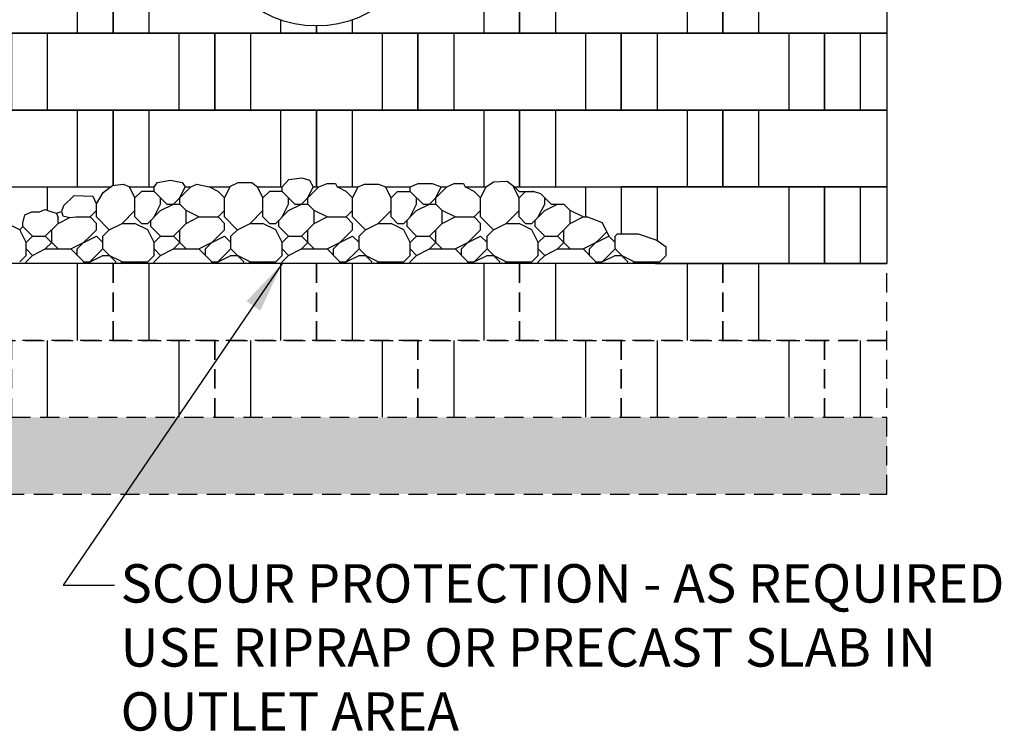
# Model space of a CAD drawing. Units: inches. Extents: x -4002 to 16334, y -2666 to -1996.
# Drawn here: x 6844 to 6921, y -2502 to -2446 of the extents above; entities that cross this region are included whole.
import ezdxf
from ezdxf import colors
from ezdxf.entities.mleader import LeaderData, LeaderLine
from ezdxf.math import Vec2, Vec3

# ---------------------------------------------------------------- set-up
doc = ezdxf.new("R2010")
doc.units = ezdxf.units.IN
doc.header["$LTSCALE"] = 12
doc.header["$MEASUREMENT"] = 0
doc.linetypes.add('HIDDEN2', pattern=[0.1875, 0.125, -0.0625])
for name, color, linetype in [('W-HTCH-VLTE', 19, 'Continuous'), ('W-LINE-HEVY', 3, 'Continuous'), ('W-LINE-LITE', 1, 'Continuous'), ('W-LINE-MEDM', 2, 'Continuous'), ('W-TEXT-MEDM', 1, 'Continuous')]:
    doc.layers.add(name, color=color, linetype=linetype)
doc.styles.add('AWS NOTES', font='arial.ttf', dxfattribs={"height": 0.09375})
doc.styles.add('ROMANS', font='ROMANS.SHX')
doc.dimstyles.new('AWS ELEVS 32', dxfattribs={"dimtxt": 2.5, "dimasz": 4, "dimexe": 1.25, "dimexo": 1.25, "dimgap": 1.25, "dimtad": 0, "dimtih": 1, "dimtoh": 1, "dimdec": 0, "dimzin": 3, "dimdsep": 46, "dimlunit": 3, "dimtxsty": 'ROMANS', "dimcen": 0.09, "dimadec": 4, "dimazin": 0, "dimtfac": 1, "dimtdec": 0, "dimtix": 1, "dimtofl": 0, "dimtmove": 0, "dimatfit": 3, "dimfxl": 1, "dimtolj": 1, "dimtzin": 0, "dimarcsym": 0})

msp = doc.modelspace()

# ---------------------------------------------------------------- hatches: boundary and pattern name
at = {"layer": 'W-HTCH-VLTE'}
h = msp.add_hatch(dxfattribs=at)
h.set_pattern_fill('GRAVEL', color=256, scale=2, style=0)
h.set_pattern_definition([(228.0128, (3382.85573, -3980.6081), (-15.9999964643, -18.000002683), [0.269072, -26.638176]), (184.9697, (3382.67573, -3980.8081), (24.000002103, 1.999982614), [0.461736, -45.71185]), (132.5104, (3382.21573, -3980.8481), (19.9999814367, -22.0000173477), [0.325576, -32.232064]), (267.2737, (3381.43573, -3981.3481), (1.9999920355, 40.00000059), [0.420476, -41.627116]), (292.8337, (3381.41573, -3981.7681), (-10.0000198109, 23.9999928236), [0.41231, -40.818746]), (357.2737, (3381.57573, -3982.1481), (-40.00000059, 1.9999920355), [0.420476, -41.627116]), (37.6942, (3381.99573, -3982.1681), (-26.0000146912, -19.9999808103), [0.556058, -55.049698]), (72.2553, (3382.43573, -3981.8281), (14.0000215254, 43.9999924625), [0.524976, -51.972642]), (121.4296, (3382.59573, -3981.3281), (-16.0000164684, 25.999990073), [0.4219, -41.768146]), (175.2364, (3382.37573, -3980.9681), (22.0000018926, -1.999983065), [0.481664, -23.601526]), (222.3974, (3381.89573, -3980.9281), (-24.0000147021, -21.999984164), [0.622896, -61.66675]), (138.8141, (3383.41573, -3981.3681), (-14.000005894, 11.999994627), [0.212602, -21.047688]), (171.4692, (3383.25573, -3981.2281), (25.9999965696, -4.00001582), [0.404474, -40.043022]), (225, (3382.8557, -3981.1681), (-2e-16, -2.0000006), [0.282842, -2.545584]), (203.1986, (3382.71573, -3980.9281), (9.999999461, 4.00000265), [0.152316, -15.07923]), (291.8014, (3382.57573, -3980.9881), (-1.99999982, 6.000000546), [0.215406, -10.554924]), (30.9638, (3382.65573, -3981.1881), (5.999996045, 4.000004967), [0.349858, -11.312046]), (161.5651, (3382.9557, -3981.0081), (4.00000087, -1.99999681), [0.252982, -6.071574]), (16.3895, (3381.41573, -3980.9881), (20.0000043968, 5.9999854196), [0.3544, -35.08569]), (70.3462, (3381.75573, -3980.8881), (-7.9999904947, -22.000004271), [0.297322, -29.434816]), (293.1986, (3382.95573, -3980.6081), (-4.00000265, 9.999999461), [0.30463, -14.926916]), (343.6105, (3383.07573, -3980.8881), (-20.0000043968, 5.9999854196), [0.3544, -35.08569]), (339.444, (3381.41573, -3982.2281), (-10.000003689, 3.999991993), [0.34176, -16.746248]), (294.7751, (3381.73573, -3982.3481), (-9.9999843785, 22.0000068437), [0.286356, -28.349286]), (66.8014, (3382.97573, -3982.6081), (4.00000265, 9.999999461), [0.30463, -14.926916]), (17.354, (3383.09573, -3982.3281), (-26.0000040382, -7.9999890045), [0.335262, -33.190848]), (69.444, (3381.99573, -3982.6081), (-3.999991993, -10.000003689), [0.17088, -16.917128]), (101.3099, (3382.85573, -3982.6081), (-1.999995264, 8.000001504), [0.10198, -10.096058]), (165.9638, (3382.83573, -3982.5081), (6.00000109, -1.999996115), [0.41231, -7.8339]), (186.009, (3382.43573, -3982.4081), (19.9999995018, 1.999998635), [0.3821, -37.827846]), (303.6901, (3382.65573, -3981.3681), (-2.00000267, 3.999999116), [0.288444, -6.922658]), (353.1572, (3382.81573, -3981.6081), (33.999998731, -4.0000159958), [0.503588, -49.855126]), (60.9454, (3383.31573, -3981.6681), (-8.000000054, -14.000000769), [0.205912, -20.385348]), (90, (3383.4157, -3981.488), (-2, 2), [0.12, -1.88]), (120.2564, (3382.39573, -3982.3481), (7.9999897736, -14.0000049117), [0.277848, -27.50704]), (48.0128, (3382.25573, -3982.1081), (15.9999964643, 18.000002683), [0.538144, -26.369104]), (0, (3382.6157, -3981.708), (2, 2), [0.52, -1.48]), (325.3048, (3383.13573, -3981.7081), (-19.999988518, 14.000017219), [0.316228, -31.306548]), (254.0546, (3383.39573, -3981.8881), (-1.999999779, -8.000000253), [0.291204, -14.269016]), (207.646, (3383.31573, -3982.1681), (-37.9999916144, -20.0000154263), [0.47413, -46.938948]), (175.4261, (3382.89573, -3982.3881), (-26.0000011166, 1.9999896023), [0.501598, -49.658148])])
h.paths.add_polyline_path([(6911.418, -2483.496), (6911.418, -2477.496), (6906.549, -2477.496), (6890.674, -2477.496), (6874.799, -2477.496), (6858.924, -2477.496), (6843.049, -2477.496), (6827.174, -2477.496), (6822.306, -2477.496), (6822.306, -2483.496)])

# ---------------------------------------------------------------- linework, layer by layer
at = {"layer": 'W-LINE-HEVY', "linetype": 'Continuous'}
for p, q in [((6852.695, -2460.349), (6852.268, -2459.496)), ((6852.695, -2460.349), (6853.195, -2459.849)), ((6854.195, -2459.849), (6853.195, -2459.849)), ((6854.195, -2459.849), (6854.195, -2459.496)), ((6855.195, -2460.849), (6854.195, -2459.849)), ((6855.695, -2460.849), (6857.048, -2459.496)), ((6856.195, -2460.349), (6856.622, -2459.496)), ((6859.195, -2459.849), (6858.488, -2459.496)), ((6859.695, -2460.349), (6859.195, -2459.849)), ((6859.695, -2460.349), (6860.122, -2459.496)), ((6862.695, -2460.349), (6862.268, -2459.496)), ((6862.695, -2460.349), (6863.195, -2459.849)), ((6864.195, -2459.849), (6863.195, -2459.849)), ((6864.195, -2459.849), (6864.195, -2459.496)), ((6865.195, -2460.849), (6864.195, -2459.849)), ((6865.695, -2460.849), (6867.048, -2459.496)), ((6866.195, -2460.349), (6866.622, -2459.496)), ((6869.195, -2459.849), (6868.488, -2459.496)), ((6869.695, -2460.349), (6869.195, -2459.849)), ((6869.695, -2460.349), (6870.122, -2459.496)), ((6872.695, -2460.349), (6872.268, -2459.496)), ((6872.695, -2460.349), (6873.195, -2459.849)), ((6873.195, -2459.849), (6874.195, -2459.849)), ((6874.195, -2459.849), (6874.195, -2459.496)), ((6875.195, -2460.849), (6874.195, -2459.849)), ((6875.695, -2460.849), (6877.048, -2459.496)), ((6876.195, -2460.349), (6876.622, -2459.496)), ((6879.195, -2459.849), (6878.488, -2459.496)), ((6879.695, -2460.349), (6879.195, -2459.849)), ((6879.695, -2460.349), (6880.122, -2459.496)), ((6882.695, -2460.349), (6882.268, -2459.496)), ((6882.695, -2459.849), (6882.342, -2459.496)), ((6882.695, -2460.349), (6883.195, -2459.849)), ((6882.695, -2459.849), (6883.88, -2459.849)), ((6883.695, -2459.849), (6883.743, -2459.802)), ((6847.921, -2460.207), (6847.128, -2460.978)), ((6849.421, -2460.25), (6847.921, -2460.207)), ((6849.695, -2460.819), (6849.421, -2460.25)), ((6852.695, -2461.849), (6852.695, -2460.349)), ((6854.695, -2460.849), (6854.695, -2460.349)), ((6856.195, -2460.849), (6856.195, -2460.349)), ((6859.695, -2461.849), (6859.695, -2460.349)), ((6862.695, -2461.849), (6862.695, -2460.349)), ((6864.695, -2460.849), (6864.695, -2460.349)), ((6866.195, -2460.849), (6866.195, -2460.349)), ((6869.695, -2461.849), (6869.695, -2460.349)), ((6872.695, -2461.849), (6872.695, -2460.349)), ((6874.695, -2460.849), (6874.695, -2460.349)), ((6876.195, -2460.849), (6876.195, -2460.349)), ((6879.695, -2461.849), (6879.695, -2460.349)), ((6882.695, -2461.849), (6882.695, -2460.349)), ((6885.195, -2460.849), (6884.362, -2460.017)), ((6884.695, -2460.849), (6884.695, -2460.349)), ((6847.128, -2460.978), (6846.956, -2461.428)), ((6849.195, -2461.849), (6849.695, -2461.349)), ((6849.695, -2461.849), (6849.695, -2460.819)), ((6851.695, -2462.349), (6852.695, -2461.349)), ((6853.695, -2462.349), (6854.695, -2461.349)), ((6854.195, -2461.849), (6854.695, -2460.849)), ((6854.695, -2461.349), (6855.695, -2460.849)), ((6855.195, -2460.849), (6856.195, -2460.849)), ((6856.695, -2461.349), (6856.195, -2460.849)), ((6857.695, -2461.849), (6856.695, -2461.349)), ((6856.695, -2462.349), (6856.695, -2461.349)), ((6859.195, -2461.849), (6859.695, -2461.349)), ((6861.695, -2462.349), (6862.695, -2461.349)), ((6863.695, -2462.349), (6864.695, -2461.349)), ((6864.195, -2461.849), (6864.695, -2460.849)), ((6864.695, -2461.349), (6865.695, -2460.849)), ((6865.195, -2460.849), (6866.195, -2460.849)), ((6866.695, -2461.349), (6866.195, -2460.849)), ((6867.695, -2461.849), (6866.695, -2461.349)), ((6866.695, -2462.349), (6866.695, -2461.349)), ((6869.195, -2461.849), (6869.695, -2461.349)), ((6871.695, -2462.349), (6872.695, -2461.349)), ((6873.695, -2462.349), (6874.695, -2461.349)), ((6874.195, -2461.849), (6874.695, -2460.849)), ((6874.695, -2461.349), (6875.695, -2460.849)), ((6875.195, -2460.849), (6876.195, -2460.849)), ((6876.695, -2461.349), (6876.195, -2460.849)), ((6877.695, -2461.849), (6876.695, -2461.349)), ((6876.695, -2462.349), (6876.695, -2461.349)), ((6879.195, -2461.849), (6879.695, -2461.349)), ((6881.695, -2462.349), (6882.695, -2461.349)), ((6883.695, -2462.349), (6884.695, -2461.349)), ((6884.195, -2461.849), (6884.695, -2460.849)), ((6884.695, -2461.349), (6885.695, -2460.849)), ((6885.195, -2460.849), (6886.195, -2460.849)), ((6886.695, -2461.349), (6886.195, -2460.849)), ((6887.695, -2461.849), (6886.695, -2461.349)), ((6886.695, -2462.349), (6886.695, -2461.349)), ((6846.563, -2461.559), (6846.956, -2461.428)), ((6846.695, -2462.349), (6847.616, -2461.889)), ((6846.695, -2462.349), (6846.695, -2461.926)), ((6846.956, -2461.428), (6847.064, -2461.771)), ((6847.064, -2461.771), (6847.616, -2461.889)), ((6848.108, -2461.849), (6849.195, -2461.849)), ((6849.695, -2462.349), (6849.195, -2461.849)), ((6850.69, -2462.845), (6849.69, -2461.845)), ((6853.195, -2462.349), (6852.695, -2461.849)), ((6853.945, -2462.599), (6853.945, -2462.099)), ((6856.695, -2462.349), (6857.695, -2461.849)), ((6857.695, -2461.849), (6859.195, -2461.849)), ((6859.695, -2462.349), (6859.195, -2461.849)), ((6860.69, -2462.845), (6859.69, -2461.845)), ((6863.195, -2462.349), (6862.695, -2461.849)), ((6863.945, -2462.599), (6863.945, -2462.099)), ((6866.695, -2462.349), (6867.695, -2461.849)), ((6867.695, -2461.849), (6869.195, -2461.849)), ((6869.695, -2462.349), (6869.195, -2461.849)), ((6870.69, -2462.845), (6869.69, -2461.845)), ((6873.195, -2462.349), (6872.695, -2461.849)), ((6873.945, -2462.599), (6873.945, -2462.099)), ((6876.695, -2462.349), (6877.695, -2461.849)), ((6877.695, -2461.849), (6879.195, -2461.849)), ((6879.695, -2462.349), (6879.195, -2461.849)), ((6880.69, -2462.845), (6879.69, -2461.845)), ((6883.195, -2462.349), (6882.695, -2461.849)), ((6883.945, -2462.599), (6883.945, -2462.099)), ((6886.695, -2462.349), (6887.695, -2461.849)), ((6887.695, -2461.849), (6888.043, -2461.849)), ((6843.695, -2462.849), (6843.074, -2462.539)), ((6843.945, -2462.599), (6843.695, -2462.849)), ((6844.195, -2463.849), (6843.695, -2462.849)), ((6843.945, -2462.599), (6843.945, -2462.322)), ((6844.695, -2463.349), (6843.945, -2462.599)), ((6845.695, -2463.349), (6846.695, -2462.349)), ((6846.195, -2463.849), (6846.195, -2462.849)), ((6848.195, -2464.349), (6849.695, -2462.849)), ((6849.695, -2462.849), (6849.695, -2462.349)), ((6850.195, -2463.349), (6850.695, -2462.849)), ((6850.695, -2462.85), (6851.695, -2462.35)), ((6851.695, -2462.349), (6852.695, -2462.349)), ((6853.695, -2462.849), (6852.695, -2462.349)), ((6853.195, -2462.349), (6853.695, -2462.349)), ((6854.195, -2463.849), (6853.695, -2462.849)), ((6854.695, -2463.349), (6853.945, -2462.599)), ((6855.695, -2463.349), (6856.695, -2462.349)), ((6856.195, -2463.849), (6856.195, -2462.849)), ((6858.195, -2464.349), (6859.695, -2462.849)), ((6859.695, -2462.849), (6859.695, -2462.349)), ((6860.195, -2463.349), (6860.695, -2462.849)), ((6860.695, -2462.85), (6861.695, -2462.35)), ((6861.695, -2462.349), (6862.695, -2462.349)), ((6863.695, -2462.849), (6862.695, -2462.349)), ((6863.195, -2462.349), (6863.695, -2462.349)), ((6864.195, -2463.849), (6863.695, -2462.849)), ((6864.695, -2463.349), (6863.945, -2462.599)), ((6865.695, -2463.349), (6866.695, -2462.349)), ((6866.195, -2463.849), (6866.195, -2462.849)), ((6868.195, -2464.349), (6869.695, -2462.849)), ((6869.695, -2462.849), (6869.695, -2462.349)), ((6870.195, -2463.349), (6870.695, -2462.849)), ((6870.695, -2462.85), (6871.695, -2462.35)), ((6871.695, -2462.349), (6872.695, -2462.349)), ((6873.695, -2462.849), (6872.695, -2462.349)), ((6873.195, -2462.349), (6873.695, -2462.349)), ((6874.195, -2463.849), (6873.695, -2462.849)), ((6874.695, -2463.349), (6873.945, -2462.599)), ((6875.695, -2463.349), (6876.695, -2462.349)), ((6876.195, -2463.849), (6876.195, -2462.849)), ((6878.195, -2464.349), (6879.695, -2462.849)), ((6879.695, -2462.849), (6879.695, -2462.349)), ((6880.195, -2463.349), (6880.695, -2462.849)), ((6880.695, -2462.85), (6881.695, -2462.35)), ((6881.695, -2462.349), (6882.695, -2462.349)), ((6883.695, -2462.849), (6882.695, -2462.349)), ((6883.195, -2462.349), (6883.695, -2462.349)), ((6884.195, -2463.849), (6883.695, -2462.849)), ((6884.695, -2463.349), (6883.945, -2462.599)), ((6885.695, -2463.349), (6886.695, -2462.349)), ((6886.195, -2463.849), (6886.195, -2462.849)), ((6844.195, -2463.849), (6844.695, -2463.349)), ((6844.695, -2463.349), (6845.695, -2463.349)), ((6846.695, -2464.349), (6845.695, -2463.349)), ((6847.695, -2464.349), (6849.695, -2463.349)), ((6850.195, -2463.849), (6849.695, -2463.349)), ((6850.195, -2464.349), (6850.195, -2463.349)), ((6854.195, -2463.849), (6854.695, -2463.349)), ((6854.695, -2463.349), (6855.695, -2463.349)), ((6856.695, -2464.349), (6855.695, -2463.349)), ((6857.695, -2464.349), (6859.695, -2463.349)), ((6860.195, -2463.849), (6859.695, -2463.349)), ((6860.195, -2464.349), (6860.195, -2463.349)), ((6864.195, -2463.849), (6864.695, -2463.349)), ((6864.695, -2463.349), (6865.695, -2463.349)), ((6866.695, -2464.349), (6865.695, -2463.349)), ((6867.695, -2464.349), (6869.695, -2463.349)), ((6870.195, -2463.849), (6869.695, -2463.349)), ((6870.195, -2464.349), (6870.195, -2463.349)), ((6874.195, -2463.849), (6874.695, -2463.349)), ((6874.695, -2463.349), (6875.695, -2463.349)), ((6876.695, -2464.349), (6875.695, -2463.349)), ((6877.695, -2464.349), (6879.695, -2463.349)), ((6880.195, -2463.849), (6879.695, -2463.349)), ((6880.195, -2464.349), (6880.195, -2463.349)), ((6884.195, -2463.849), (6884.695, -2463.349)), ((6884.695, -2463.349), (6885.695, -2463.349)), ((6886.695, -2464.349), (6885.695, -2463.349)), ((6887.695, -2464.349), (6889.695, -2463.349)), ((6888.195, -2464.349), (6889.512, -2463.033)), ((6890.195, -2463.849), (6889.695, -2463.349)), ((6890.195, -2463.349), (6890.374, -2463.171)), ((6890.195, -2464.349), (6890.195, -2463.349)), ((6844.195, -2464.849), (6844.195, -2463.849)), ((6844.695, -2464.849), (6844.195, -2464.349)), ((6844.695, -2464.849), (6845.695, -2464.349)), ((6845.695, -2464.349), (6846.195, -2463.849)), ((6845.695, -2464.349), (6847.695, -2464.349)), ((6848.695, -2465.349), (6847.695, -2464.349)), ((6848.195, -2464.849), (6848.195, -2464.349)), ((6849.048, -2465.496), (6850.195, -2464.349)), ((6851.195, -2465.349), (6850.195, -2464.349)), ((6854.195, -2464.849), (6854.195, -2463.849)), ((6854.695, -2464.849), (6854.195, -2464.349)), ((6854.695, -2464.849), (6855.695, -2464.349)), ((6855.695, -2464.349), (6856.195, -2463.849)), ((6855.695, -2464.349), (6857.695, -2464.349)), ((6858.695, -2465.349), (6857.695, -2464.349)), ((6858.195, -2464.849), (6858.195, -2464.349)), ((6859.048, -2465.496), (6860.195, -2464.349)), ((6861.195, -2465.349), (6860.195, -2464.349)), ((6864.195, -2464.849), (6864.195, -2463.849)), ((6864.695, -2464.849), (6864.195, -2464.349)), ((6864.695, -2464.849), (6865.695, -2464.349)), ((6865.695, -2464.349), (6866.195, -2463.849)), ((6865.695, -2464.349), (6867.695, -2464.349)), ((6868.695, -2465.349), (6867.695, -2464.349)), ((6868.195, -2464.849), (6868.195, -2464.349)), ((6869.048, -2465.496), (6870.195, -2464.349)), ((6871.195, -2465.349), (6870.195, -2464.349)), ((6874.195, -2464.849), (6874.195, -2463.849)), ((6874.695, -2464.849), (6874.195, -2464.349)), ((6874.695, -2464.849), (6875.695, -2464.349)), ((6875.695, -2464.349), (6876.195, -2463.849)), ((6875.695, -2464.349), (6877.695, -2464.349)), ((6878.695, -2465.349), (6877.695, -2464.349)), ((6878.195, -2464.849), (6878.195, -2464.349)), ((6879.048, -2465.496), (6880.195, -2464.349)), ((6881.195, -2465.349), (6880.195, -2464.349)), ((6884.195, -2464.849), (6884.195, -2463.849)), ((6884.695, -2464.849), (6884.195, -2464.349)), ((6884.695, -2464.849), (6885.695, -2464.349)), ((6885.695, -2464.349), (6886.195, -2463.849)), ((6885.695, -2464.349), (6887.695, -2464.349)), ((6888.695, -2465.349), (6887.695, -2464.349)), ((6888.195, -2464.849), (6888.195, -2464.349)), ((6889.048, -2465.496), (6890.195, -2464.349)), ((6891.195, -2465.349), (6890.195, -2464.349)), ((6894.195, -2464.849), (6894.195, -2464.172)), ((6843.695, -2465.349), (6844.195, -2464.849)), ((6844.195, -2465.349), (6844.695, -2464.849)), ((6849.195, -2465.349), (6850.195, -2464.849)), ((6850.195, -2464.849), (6850.695, -2464.849)), ((6851.695, -2465.349), (6850.695, -2464.849)), ((6853.695, -2465.349), (6854.195, -2464.849)), ((6854.195, -2465.349), (6854.695, -2464.849)), ((6859.195, -2465.349), (6860.195, -2464.849)), ((6860.195, -2464.849), (6860.695, -2464.849)), ((6861.695, -2465.349), (6860.695, -2464.849)), ((6863.695, -2465.349), (6864.195, -2464.849)), ((6864.195, -2465.349), (6864.695, -2464.849)), ((6869.195, -2465.349), (6870.195, -2464.849)), ((6870.195, -2464.849), (6870.695, -2464.849)), ((6871.695, -2465.349), (6870.695, -2464.849)), ((6873.695, -2465.349), (6874.195, -2464.849)), ((6874.195, -2465.349), (6874.695, -2464.849)), ((6879.195, -2465.349), (6880.195, -2464.849)), ((6880.195, -2464.849), (6880.695, -2464.849)), ((6881.695, -2465.349), (6880.695, -2464.849)), ((6883.695, -2465.349), (6884.195, -2464.849)), ((6884.195, -2465.349), (6884.695, -2464.849)), ((6889.195, -2465.349), (6890.195, -2464.849)), ((6890.195, -2464.849), (6890.695, -2464.849)), ((6891.695, -2465.349), (6890.695, -2464.849)), ((6893.695, -2465.349), (6894.195, -2464.849)), ((6911.418, -2465.496), (6822.306, -2465.496)), ((6844.195, -2465.496), (6844.195, -2465.349)), ((6848.695, -2465.496), (6848.695, -2465.349)), ((6848.695, -2465.349), (6849.195, -2465.349)), ((6851.195, -2465.496), (6851.195, -2465.349)), ((6851.548, -2465.496), (6851.695, -2465.349)), ((6851.695, -2465.349), (6853.695, -2465.349)), ((6853.342, -2465.496), (6853.191, -2465.345)), ((6854.195, -2465.496), (6854.195, -2465.349)), ((6858.695, -2465.496), (6858.695, -2465.349)), ((6858.695, -2465.349), (6859.195, -2465.349)), ((6861.195, -2465.496), (6861.195, -2465.349)), ((6861.548, -2465.496), (6861.695, -2465.349)), ((6861.695, -2465.349), (6863.695, -2465.349)), ((6863.342, -2465.496), (6863.191, -2465.345)), ((6864.195, -2465.496), (6864.195, -2465.349)), ((6868.695, -2465.496), (6868.695, -2465.349)), ((6868.695, -2465.349), (6869.195, -2465.349)), ((6871.195, -2465.496), (6871.195, -2465.349)), ((6871.548, -2465.496), (6871.695, -2465.349)), ((6871.695, -2465.349), (6873.695, -2465.349)), ((6873.342, -2465.496), (6873.191, -2465.345)), ((6874.195, -2465.496), (6874.195, -2465.349)), ((6878.695, -2465.496), (6878.695, -2465.349)), ((6878.695, -2465.349), (6879.195, -2465.349)), ((6881.195, -2465.496), (6881.195, -2465.349)), ((6881.548, -2465.496), (6881.695, -2465.349)), ((6881.695, -2465.349), (6883.695, -2465.349)), ((6883.342, -2465.496), (6883.191, -2465.345)), ((6884.195, -2465.496), (6884.195, -2465.349)), ((6888.695, -2465.496), (6888.695, -2465.349)), ((6888.695, -2465.349), (6889.195, -2465.349)), ((6891.195, -2465.496), (6891.195, -2465.349)), ((6891.548, -2465.496), (6891.695, -2465.349)), ((6891.695, -2465.349), (6893.695, -2465.349)), ((6893.342, -2465.496), (6893.191, -2465.345))]:
    msp.add_line(p, q, dxfattribs=at)
for points in [[(6854.195, -2459.496), (6854.467, -2459.164), (6855.484, -2458.985), (6856.383, -2459.164), (6856.622, -2459.496)], [(6864.195, -2459.496), (6864.705, -2458.925), (6865.723, -2458.805), (6866.322, -2458.985), (6866.622, -2459.496)], [(6880.122, -2459.496), (6880.692, -2459.105), (6881.769, -2459.045), (6882.342, -2459.496)], [(6849.695, -2460.819), (6850.216, -2459.943), (6850.934, -2459.404), (6851.772, -2459.284), (6852.268, -2459.496)], [(6857.048, -2459.496), (6857.52, -2459.284), (6858.488, -2459.496)], [(6860.048, -2459.496), (6860.753, -2459.164), (6861.831, -2459.164), (6862.268, -2459.496)], [(6867.048, -2459.496), (6867.699, -2459.224), (6868.357, -2459.224), (6868.488, -2459.496)], [(6870.122, -2459.496), (6870.633, -2459.284), (6871.71, -2459.284), (6872.268, -2459.496)], [(6874.195, -2459.496), (6874.824, -2459.224), (6875.902, -2459.224), (6876.622, -2459.496)], [(6877.048, -2459.496), (6877.638, -2459.224), (6878.356, -2459.224), (6878.488, -2459.496)], [(6883.88, -2459.849), (6884.362, -2460.017)], [(6843.945, -2462.322), (6844.108, -2461.679), (6844.647, -2461.439), (6845.246, -2461.439), (6845.665, -2461.26), (6846.204, -2461.439), (6846.563, -2461.559), (6846.695, -2461.926)], [(6847.616, -2461.889), (6848.108, -2461.849)], [(6888.043, -2461.849), (6889.194, -2462.277), (6889.695, -2463.349)], [(6890.374, -2463.171), (6892.008, -2463.175), (6893.445, -2463.654), (6894.195, -2464.172)]]:
    msp.add_lwpolyline(points, dxfattribs=at)
at = {"layer": 'W-LINE-HEVY', "linetype": 'HIDDEN2'}
msp.add_lwpolyline([(6822.306, -2465.496), (6822.306, -2483.496), (6911.418, -2483.496), (6911.418, -2465.496)], dxfattribs=at)
at = {"layer": 'W-LINE-LITE'}
for points in [[(6845.842, -2459.496), (6845.842, -2461.319)], [(6887.882, -2459.496), (6887.882, -2461.849)], [(6893.467, -2459.496), (6893.467, -2463.67)], [(6903.757, -2459.496), (6903.757, -2465.496)], [(6909.342, -2459.496), (6909.342, -2465.496)], [(6848.194, -2465.496), (6848.194, -2471.496)], [(6853.779, -2465.496), (6853.779, -2471.496)], [(6864.069, -2465.496), (6864.069, -2471.496)], [(6869.654, -2465.496), (6869.654, -2471.496)], [(6879.944, -2465.496), (6879.944, -2471.496)], [(6885.529, -2465.496), (6885.529, -2471.496)], [(6895.819, -2465.496), (6895.819, -2471.496)], [(6901.404, -2465.496), (6901.404, -2471.496)], [(6845.842, -2471.496), (6845.842, -2477.496)], [(6856.132, -2471.496), (6856.132, -2477.496)], [(6861.717, -2471.496), (6861.717, -2477.496)], [(6872.007, -2471.496), (6872.007, -2477.496)], [(6877.592, -2471.496), (6877.592, -2477.496)], [(6887.882, -2471.496), (6887.882, -2477.496)], [(6893.467, -2471.496), (6893.467, -2477.496)], [(6903.757, -2471.496), (6903.757, -2477.496)], [(6909.342, -2471.496), (6909.342, -2477.496)]]:
    msp.add_lwpolyline(points, dxfattribs=at)
at = {"layer": 'W-LINE-MEDM'}
for points in [[(6852.268, -2459.496), (6854.195, -2459.496)], [(6856.622, -2459.496), (6857.048, -2459.496)], [(6858.488, -2459.496), (6860.122, -2459.496)], [(6862.268, -2459.496), (6864.195, -2459.496)], [(6868.488, -2459.496), (6870.122, -2459.496)], [(6872.268, -2459.496), (6874.195, -2459.496)], [(6876.622, -2459.496), (6877.048, -2459.496)], [(6878.488, -2459.496), (6880.122, -2459.496)], [(6893.342, -2465.496), (6906.549, -2465.496), (6906.549, -2459.496), (6890.674, -2459.496), (6890.674, -2463.172)], [(6911.418, -2459.496), (6906.549, -2459.496), (6906.549, -2465.496), (6911.418, -2465.496)]]:
    msp.add_lwpolyline(points, dxfattribs=at)
at = {"layer": 'W-LINE-MEDM', "linetype": 'HIDDEN2'}
for points in [[(6835.112, -2471.496), (6850.987, -2471.496), (6850.987, -2465.496), (6835.112, -2465.496)], [(6850.987, -2471.496), (6866.862, -2471.496), (6866.862, -2465.496), (6850.987, -2465.496)], [(6866.862, -2471.496), (6882.737, -2471.496), (6882.737, -2465.496), (6866.862, -2465.496)], [(6882.737, -2471.496), (6898.612, -2471.496), (6898.612, -2465.496), (6882.737, -2465.496)], [(6843.049, -2477.496), (6858.924, -2477.496), (6858.924, -2471.496), (6843.049, -2471.496)], [(6858.924, -2477.496), (6874.799, -2477.496), (6874.799, -2471.496), (6858.924, -2471.496)], [(6874.799, -2477.496), (6890.674, -2477.496), (6890.674, -2471.496), (6874.799, -2471.496)], [(6890.674, -2477.496), (6906.549, -2477.496), (6906.549, -2471.496), (6890.674, -2471.496)]]:
    msp.add_lwpolyline(points, close=True, dxfattribs=at)
for points in [[(6911.418, -2465.496), (6898.612, -2465.496), (6898.612, -2471.496), (6911.418, -2471.496)], [(6911.418, -2471.496), (6906.549, -2471.496), (6906.549, -2477.496), (6911.418, -2477.496)]]:
    msp.add_lwpolyline(points, dxfattribs=at)

# ---------------------------------------------------------------- texts
at = {"layer": 'W-TEXT-MEDM', "insert": (6851.577, -2488.966), "char_height": 3, "width": 69.64804, "attachment_point": 1, "style": 'AWS NOTES'}
msp.add_mtext('SCOUR PROTECTION - AS REQUIRED USE RIPRAP OR PRECAST SLAB IN OUTLET AREA', dxfattribs=at)

# ---------------------------------------------------------------- leaders
at = {"layer": 'W-TEXT-MEDM', "annotation_type": 0, "has_hookline": 1, "hookline_direction": 0, "text_width": 66.988}
msp.add_leader([(6864.195, -2465.496), (6847.094, -2490.615), (6851.094, -2490.615)], dimstyle='AWS ELEVS 32', dxfattribs=at)
at = {"layer": 'W-TEXT-MEDM'}
ml = msp.add_multileader_mtext('Standard', dxfattribs=at)
ml.set_content('FILL SLEEVE W/ CONCRETE, SET FENCE POST', color=256, style='AWS NOTES')
ml.set_leader_properties()
ml.build(insert=Vec2(0, 0))
ml.multileader.update_dxf_attribs({"dogleg_length": 0.125, "arrow_head_size": 6, "scale": 64})
ctx = ml.context
ctx.base_point, ctx.scale, ctx.char_height, ctx.arrow_head_size, ctx.landing_gap_size, ctx.plane_origin = Vec3(3163.429, -2431.493), 64, 6, 6, 2.88, Vec3(3134.668, -2457.52)
notes = []
notes.append((ctx, [(0, (1, 1, 0), (3155.429, -2431.493), (1, 0), 8, [(0, [(3134.668, -2457.52)], 0, [])])]))
ctx.mtext.insert, ctx.mtext.width, ctx.mtext.flow_direction = Vec3(3166.309, -2428.442), 116.02464, 5
ctx.mtext.has_bg_fill, ctx.mtext.bg_color, ctx.mtext.bg_scale_factor, ctx.mtext.bg_transparency, ctx.mtext.use_window_bg_color = 1, -1023410167, 1.5, 0, 1
ml = msp.add_multileader_mtext('Standard', dxfattribs=at)
ml.set_content('6" MINIMUM COMPACTED GRANULAR-BASE LEVELING PAD', color=256, style='AWS NOTES')
ml.set_leader_properties()
ml.build(insert=Vec2(0, 0))
ml.multileader.update_dxf_attribs({"dogleg_length": 0.125, "arrow_head_size": 3, "scale": 32})
ctx = ml.context
ctx.base_point, ctx.scale, ctx.char_height, ctx.arrow_head_size, ctx.landing_gap_size, ctx.plane_origin = Vec3(6505.967, -2462.505), 32, 3, 3, 1.44, Vec3(6496.689, -2473.728)
notes.append((ctx, [(0, (1, 1, 0), (6501.967, -2462.505), (1, 0), 4, [(0, [(6496.689, -2473.728)], 0, [])])]))
ctx.mtext.insert, ctx.mtext.width, ctx.mtext.flow_direction = Vec3(6507.407, -2460.98), 68.03106, 5
ml = msp.add_multileader_mtext('Standard', dxfattribs=at)
ml.set_content('CHIMNEY DRAIN (EXTEND TOP 0.7H OR MAXIMUM ELEVATION OF GROUNDWATER RISE)', color=256, style='AWS NOTES')
ml.set_leader_properties()
ml.build(insert=Vec2(0, 0))
ml.multileader.update_dxf_attribs({"dogleg_length": 0.125, "arrow_head_size": 3, "scale": 32})
ctx = ml.context
ctx.base_point, ctx.scale, ctx.char_height, ctx.arrow_head_size, ctx.landing_gap_size, ctx.plane_origin = Vec3(5346.649, -2490.57), 32, 3, 3, 1.44, Vec3(5347.183, -2475.44)
notes.append((ctx, [(1, (1, 1, 0), (5342.649, -2490.57), (1, 0), 4, [(0, [(5347.183, -2475.44)], 0, [])])]))
ctx.mtext.insert, ctx.mtext.width, ctx.mtext.flow_direction = Vec3(5348.089, -2488.629), 51.90537, 5
for ctx, leaders in notes:
    for number, flags, end, landing, length, lines in leaders:
        leader = LeaderData()
        leader.index, (leader.has_last_leader_line, leader.has_dogleg_vector, leader.attachment_direction) = number, flags
        leader.last_leader_point, leader.dogleg_vector, leader.dogleg_length = Vec3(end), Vec3(landing), length
        for number, points, colour, breaks in lines:
            line = LeaderLine()
            line.index, line.vertices, line.color, line.breaks = number, Vec3.list(points), colors.encode_raw_color(colour), breaks
            leader.lines.append(line)
        ctx.leaders.append(leader)

# ---------------------------------------------------------------- next in the draw order: linework, layer by layer
at = {"layer": 'W-LINE-HEVY', "linetype": 'Continuous'}
msp.add_lwpolyline([(6822.306, -2465.496), (6822.306, -2434.076), (6820.164, -2433.427), (6825.618, -2431.658), (6822.306, -2430.655), (6822.306, -2390.496), (6911.418, -2390.496), (6911.418, -2430.655), (6908.106, -2431.658), (6913.56, -2433.427), (6911.418, -2434.076), (6911.418, -2465.496)], dxfattribs=at)
at = {"layer": 'W-LINE-HEVY'}
msp.add_circle((6866.862, -2438.428), 8.5, dxfattribs=at)
at = {"layer": 'W-LINE-LITE'}
for points in [[(6848.194, -2441.496), (6848.194, -2447.496)], [(6853.779, -2441.496), (6853.779, -2447.496)], [(6879.944, -2441.496), (6879.944, -2447.496)], [(6885.529, -2441.496), (6885.529, -2447.496)], [(6895.819, -2441.496), (6895.819, -2447.496)], [(6901.404, -2441.496), (6901.404, -2447.496)], [(6864.069, -2446.457), (6864.069, -2447.496)], [(6869.654, -2446.457), (6869.654, -2447.496)], [(6845.842, -2447.496), (6845.842, -2453.496)], [(6856.132, -2447.496), (6856.132, -2453.496)], [(6861.717, -2447.496), (6861.717, -2453.496)], [(6872.007, -2447.496), (6872.007, -2453.496)], [(6877.592, -2447.496), (6877.592, -2453.496)], [(6887.882, -2447.496), (6887.882, -2453.496)], [(6893.467, -2447.496), (6893.467, -2453.496)], [(6903.757, -2447.496), (6903.757, -2453.496)], [(6909.342, -2447.496), (6909.342, -2453.496)], [(6848.194, -2453.496), (6848.194, -2459.496)], [(6853.779, -2453.496), (6853.779, -2459.496)], [(6864.069, -2453.496), (6864.069, -2459.496)], [(6869.654, -2453.496), (6869.654, -2459.496)], [(6879.944, -2453.496), (6879.944, -2459.496)], [(6885.529, -2453.496), (6885.529, -2459.496)], [(6895.819, -2453.496), (6895.819, -2459.496)], [(6901.404, -2453.496), (6901.404, -2459.496)]]:
    msp.add_lwpolyline(points, dxfattribs=at)
at = {"layer": 'W-LINE-MEDM'}
for points in [[(6835.112, -2447.496), (6850.987, -2447.496), (6850.987, -2441.496), (6835.112, -2441.496)], [(6882.737, -2447.496), (6898.612, -2447.496), (6898.612, -2441.496), (6882.737, -2441.496)], [(6843.049, -2453.496), (6858.924, -2453.496), (6858.924, -2447.496), (6843.049, -2447.496)], [(6858.924, -2453.496), (6874.799, -2453.496), (6874.799, -2447.496), (6858.924, -2447.496)], [(6874.799, -2453.496), (6890.674, -2453.496), (6890.674, -2447.496), (6874.799, -2447.496)], [(6890.674, -2453.496), (6906.549, -2453.496), (6906.549, -2447.496), (6890.674, -2447.496)], [(6882.737, -2459.496), (6898.612, -2459.496), (6898.612, -2453.496), (6882.737, -2453.496)]]:
    msp.add_lwpolyline(points, close=True, dxfattribs=at)
for points in [[(6858.935, -2441.496), (6850.987, -2441.496), (6850.987, -2447.496), (6866.862, -2447.496), (6866.862, -2446.928)], [(6866.862, -2446.928), (6866.862, -2447.496), (6882.737, -2447.496), (6882.737, -2441.496), (6874.789, -2441.496)], [(6911.418, -2441.496), (6898.612, -2441.496), (6898.612, -2447.496), (6911.418, -2447.496)], [(6911.418, -2447.496), (6906.549, -2447.496), (6906.549, -2453.496), (6911.418, -2453.496)], [(6850.987, -2459.397), (6850.987, -2453.496), (6835.112, -2453.496), (6835.112, -2459.496), (6850.812, -2459.496)], [(6866.622, -2459.496), (6866.862, -2459.496), (6866.862, -2453.496), (6850.987, -2453.496), (6850.987, -2459.397)], [(6882.342, -2459.496), (6882.737, -2459.496), (6882.737, -2453.496), (6866.862, -2453.496), (6866.862, -2459.496), (6867.048, -2459.496)], [(6911.418, -2453.496), (6898.612, -2453.496), (6898.612, -2459.496), (6911.418, -2459.496)]]:
    msp.add_lwpolyline(points, dxfattribs=at)

# ---------------------------------------------------------------- next in the draw order: leaders
at = {"layer": 'W-TEXT-MEDM', "annotation_type": 0, "has_hookline": 1, "hookline_direction": 1, "text_width": 26.808}
msp.add_leader([(6956.277, -2459.826), (6951.007, -2449.818), (6947.007, -2449.818)], dimstyle='AWS ELEVS 32', dxfattribs=at)
at = {"layer": 'W-TEXT-MEDM'}
ml = msp.add_multileader_mtext('Standard', dxfattribs=at)
ml.set_content('{\\LSTEP 2} - LAY THE NEXT COURSE OF BLOCK. MAKE A MARK ON THE BACK OF THE BLOCKS IN THE AREAS THAT ARE NOT REINFORCED. BACKFILL AND COMPACT THAT COURSE.', color=256, style='AWS NOTES')
ml.set_leader_properties()
ml.build(insert=Vec2(0, 0))
ml.multileader.update_dxf_attribs({"dogleg_length": 0.125, "arrow_head_size": 4.5, "scale": 48})
ctx = ml.context
ctx.base_point, ctx.scale, ctx.char_height, ctx.arrow_head_size, ctx.landing_gap_size, ctx.plane_origin = Vec3(8182.046, -2431.57), 48, 4.5, 4.5, 2.16, Vec3(8319.21, -2473.061)
ctx.text_align_type = 2
notes = []
notes.append((ctx, [(0, (1, 1, 0), (8296.166, -2431.57), (-1, 0), 6, [(2, [(8319.21, -2473.061), (8312.729, -2482.894), (8302.167, -2489.37)], 0, [])])]))
ctx.mtext.insert, ctx.mtext.width, ctx.mtext.alignment, ctx.mtext.flow_direction = Vec3(8288.006, -2429.281), 105.61692, 3, 5
for ctx, leaders in notes:
    for number, flags, end, landing, length, lines in leaders:
        leader = LeaderData()
        leader.index, (leader.has_last_leader_line, leader.has_dogleg_vector, leader.attachment_direction) = number, flags
        leader.last_leader_point, leader.dogleg_vector, leader.dogleg_length = Vec3(end), Vec3(landing), length
        for number, points, colour, breaks in lines:
            line = LeaderLine()
            line.index, line.vertices, line.color, line.breaks = number, Vec3.list(points), colors.encode_raw_color(colour), breaks
            leader.lines.append(line)
        ctx.leaders.append(leader)

doc.saveas('drawing.dxf')
